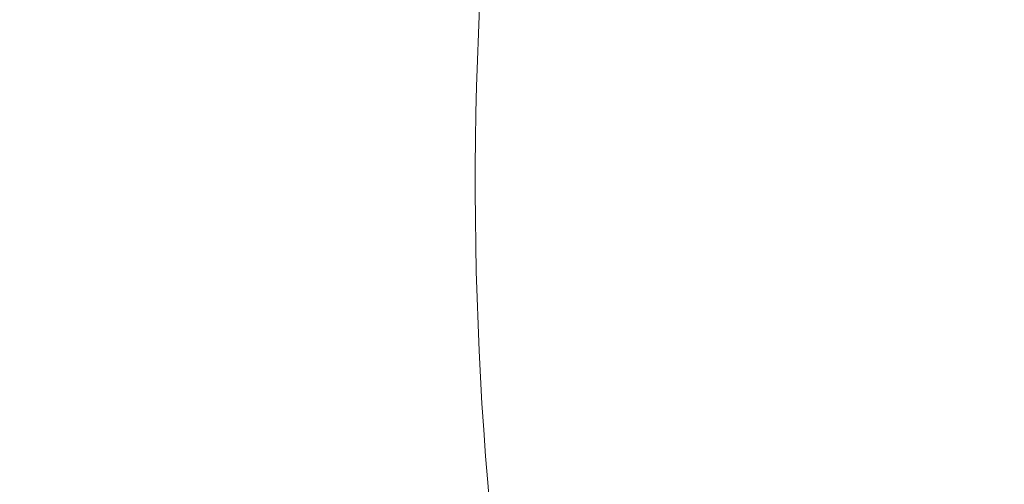
# Model space of a CAD drawing. Units: millimetres. Extents: x 1987 to 4012, y 1630 to 4138.
# Drawn here: x 2501 to 2503, y 2998 to 2999 of the extents above; entities that cross this region are included whole.
import ezdxf

# ---------------------------------------------------------------- set-up
doc = ezdxf.new("R2010")
doc.units = ezdxf.units.MM
doc.layers.add('PUB_DIM', color=5, linetype='Continuous')
doc.styles.add('__', font='simhei.ttf')
doc.dimstyles.new('___', dxfattribs={"dimscale": 30, "dimtxt": 1, "dimasz": 1, "dimexe": 0.5, "dimexo": 0.5, "dimgap": 0.25, "dimtad": 1, "dimtoh": 1, "dimdec": 0, "dimrnd": 5, "dimzin": 1, "dimdsep": 46, "dimtxsty": '__', "dimcen": 0.5, "dimadec": 0, "dimazin": 0, "dimtfac": 1, "dimtdec": 0, "dimtix": 1, "dimtmove": 1, "dimatfit": 3, "dimfxl": 0, "dimtolj": 1, "dimtzin": 1, "dimarcsym": 0})

# ---------------------------------------------------------------- blocks, each defined once
blk = doc.blocks.new('*D5')
at = {"layer": 'Defpoints', "color": 0}
for p in [(2833.925, 3138.6142), (2368.934, 2286.3358), (2833.925, 2286.3358)]:
    blk.add_point(p, dxfattribs=at)
at = {"layer": 'PUB_DIM', "color": 0, "lineweight": -2}
for p, q in [((2368.934, 2301.3358), (2368.934, 3153.6142)), ((2833.925, 2301.3358), (2833.925, 3153.6142)), ((2398.934, 3138.6142), (2803.925, 3138.6142))]:
    blk.add_line(p, q, dxfattribs=at)
at = {"layer": 'PUB_DIM', "color": 0}
for points in [[(2398.934, 3143.6142), (2398.934, 3133.6142), (2368.934, 3138.6142)], [(2803.925, 3143.6142), (2803.925, 3133.6142), (2833.925, 3138.6142)]]:
    blk.add_solid(points, dxfattribs=at)
at = {"layer": 'PUB_DIM', "color": 0, "insert": (2601.4295, 3161.1142), "char_height": 30, "attachment_point": 5, "style": '__'}
blk.add_mtext('\\A1;465', dxfattribs=at)

msp = doc.modelspace()

# ---------------------------------------------------------------- linework, layer by layer
at = {"lineweight": 0}
msp.add_open_spline([(2502.0586, 2998.64), (2502.0266, 2997.983), (2502.1281, 2996.4877), (2502.904, 2994.2787), (2504.3514, 2992.2249), (2506.2047, 2990.5683), (2508.1492, 2989.3691), (2509.4695, 2988.756), (2510.0323, 2988.5216)], degree=3, knots=[-30.567675, -30.567675, -30.567675, -30.567675, -28.676315, -26.286622, -23.896929, -21.507236, -19.117543, -17.374863, -17.374863, -17.374863, -17.374863], dxfattribs=at)

# ---------------------------------------------------------------- dimensions: what is measured, and where the dimension line sits
at = {"layer": 'PUB_DIM', "color": 5}
dim = msp.add_linear_dim(base=(2833.925, 3138.6142), p1=(2368.934, 2286.3358), p2=(2833.925, 2286.3358), dimstyle='___', dxfattribs=at)
dim.commit()
dim.dimension.update_dxf_attribs({"geometry": '*D5', "text_midpoint": (2601.4295, 3161.1142)})

doc.saveas('drawing.dxf')
